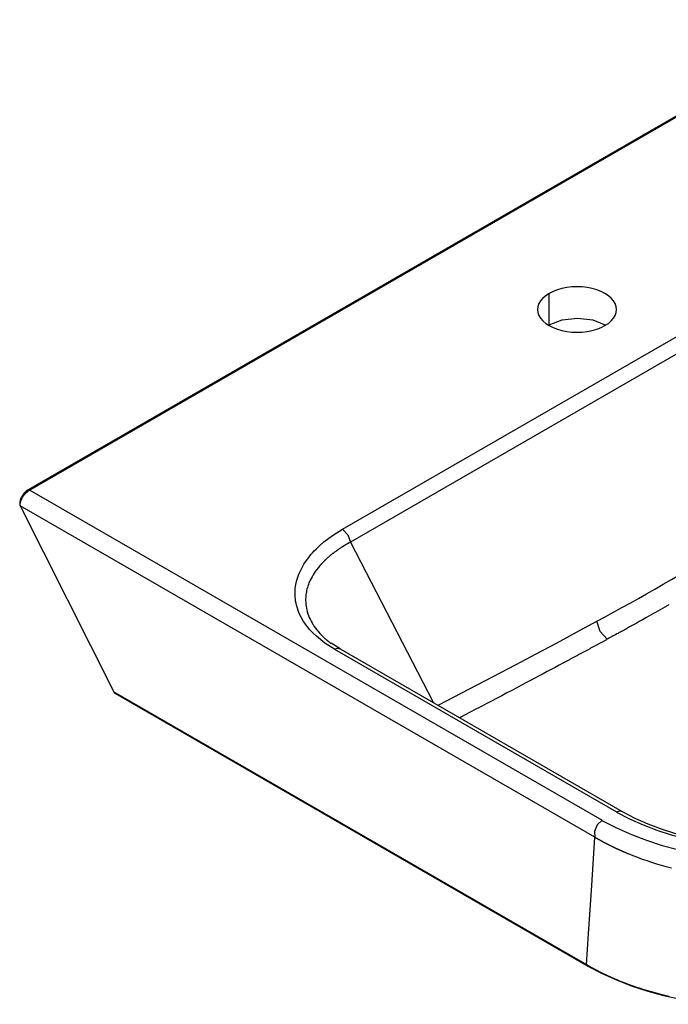
# Model space of a CAD drawing. Units: centimetres. Extents: x 22 to 3945, y 30 to 1795.
# Drawn here: x 2707 to 2995, y 292 to 729 of the extents above; entities that cross this region are included whole.
import ezdxf

# ---------------------------------------------------------------- set-up
doc = ezdxf.new("R2010")
doc.units = ezdxf.units.CM
doc.layers.add('HEWI', color=250, linetype='Continuous')

msp = doc.modelspace()

# ---------------------------------------------------------------- linework, layer by layer
at = {"layer": 'HEWI', "color": 0}
for p, q in [((3073.47, 728.58), (2711.92, 519.96)), ((2850.63, 502.6), (3157.87, 679.87)), ((3161.39, 674.12), (2854.15, 496.84)), ((2942.33, 593.37), (2942.33, 607.23)), ((2711.92, 519.96), (2711.16, 520.03)), ((2962.56, 365.87), (2707.63, 512.96)), ((2707.63, 512.96), (2749.17, 430.41)), ((2854.15, 496.84), (2890.84, 425.78)), ((2836.81, 461.65), (2836.85, 461.67)), ((2849.64, 449.55), (2845.69, 452.08)), ((2749.17, 430.41), (2958.94, 309.37))]:
    msp.add_line(p, q, dxfattribs=at)
for points in [[(3073.47, 728.58), (3073.06, 728.72), (3072.72, 728.65), (2711.17, 520.03)], [(2942.33, 593.37), (2948.12, 595.58), (2954.94, 596.32), (2961.73, 595.47), (2967.41, 593.16)], [(2941.98, 593.16), (2942.15, 593.26), (2942.33, 593.37)], [(2711.17, 520.03), (2710.83, 519.82), (2710.5, 519.58), (2710.17, 519.3), (2709.85, 519), (2709.54, 518.67), (2709.24, 518.32), (2708.96, 517.95), (2708.7, 517.56), (2708.45, 517.16), (2708.24, 516.75), (2708.04, 516.33), (2707.87, 515.92), (2707.74, 515.5), (2707.63, 515.09), (2707.55, 514.69), (2707.5, 514.3), (2707.49, 513.93), (2707.5, 513.59), (2707.55, 513.26), (2707.63, 512.96)], [(2711.92, 519.96), (2711.9, 519.95), (2711.89, 519.94), (2711.88, 519.94), (2711.87, 519.93), (2711.85, 519.92), (2711.84, 519.91), (2711.83, 519.91), (2711.81, 519.9), (2711.8, 519.89), (2711.79, 519.88), (2711.78, 519.87), (2711.76, 519.87), (2711.75, 519.86), (2711.74, 519.85), (2711.72, 519.84), (2711.71, 519.83), (2711.7, 519.83), (2711.68, 519.82), (2711.67, 519.81), (2711.66, 519.8), (2711.65, 519.79), (2711.63, 519.78), (2711.62, 519.78), (2711.61, 519.77), (2711.59, 519.76), (2711.58, 519.75), (2711.57, 519.74), (2711.55, 519.73), (2711.54, 519.72), (2711.53, 519.72), (2711.51, 519.71), (2711.5, 519.7), (2711.49, 519.69), (2711.47, 519.68), (2711.46, 519.67), (2711.45, 519.66), (2711.43, 519.65), (2711.42, 519.64), (2711.41, 519.63), (2711.39, 519.62), (2711.38, 519.61), (2711.37, 519.6), (2711.35, 519.6), (2711.34, 519.59), (2711.33, 519.58), (2711.31, 519.57), (2711.3, 519.56), (2711.29, 519.55), (2711.27, 519.54), (2711.26, 519.53), (2711.25, 519.52), (2711.23, 519.51), (2711.22, 519.5), (2711.21, 519.49), (2711.19, 519.48), (2711.18, 519.47), (2711.16, 519.46), (2711.15, 519.45), (2711.14, 519.43), (2711.12, 519.42), (2711.11, 519.41), (2711.1, 519.4), (2711.08, 519.39), (2711.07, 519.38), (2711.06, 519.37), (2711.04, 519.36), (2711.03, 519.35), (2711.02, 519.34), (2711, 519.33), (2710.99, 519.32), (2710.97, 519.31), (2710.96, 519.29), (2710.95, 519.28), (2710.93, 519.27), (2710.92, 519.26), (2710.91, 519.25), (2710.89, 519.24), (2710.88, 519.23), (2710.86, 519.22), (2710.85, 519.2), (2710.84, 519.19), (2710.82, 519.18), (2710.81, 519.17), (2710.8, 519.16), (2710.78, 519.15), (2710.77, 519.13), (2710.75, 519.12), (2710.74, 519.11), (2710.73, 519.1), (2710.71, 519.09), (2710.7, 519.07), (2710.69, 519.06), (2710.67, 519.05), (2710.66, 519.04), (2710.64, 519.03), (2710.63, 519.01), (2710.62, 519), (2710.6, 518.99), (2710.59, 518.98), (2710.58, 518.96), (2710.56, 518.95), (2710.55, 518.94), (2710.53, 518.93), (2710.52, 518.91), (2710.51, 518.9), (2710.49, 518.89), (2710.48, 518.88), (2710.47, 518.86), (2710.45, 518.85), (2710.44, 518.84), (2710.42, 518.82), (2710.41, 518.81), (2710.4, 518.8), (2710.38, 518.79), (2710.37, 518.77), (2710.36, 518.76), (2710.34, 518.75), (2710.33, 518.73), (2710.31, 518.72), (2710.3, 518.71), (2710.29, 518.69), (2710.27, 518.68), (2710.26, 518.66), (2710.25, 518.65), (2710.23, 518.64), (2710.22, 518.62), (2710.2, 518.61), (2710.19, 518.6), (2710.18, 518.58), (2710.16, 518.57), (2710.15, 518.55), (2710.14, 518.54), (2709.97, 518.37), (2709.82, 518.2), (2709.66, 518.01), (2709.5, 517.83), (2709.34, 517.63), (2709.19, 517.43), (2709.04, 517.22), (2708.9, 517.01), (2708.75, 516.79), (2708.62, 516.57), (2708.48, 516.33), (2708.35, 516.09), (2708.22, 515.84), (2708.1, 515.59), (2707.99, 515.33), (2707.89, 515.07), (2707.8, 514.8), (2707.72, 514.54), (2707.69, 514.43), (2707.67, 514.33), (2707.65, 514.22), (2707.63, 514.11), (2707.61, 514), (2707.59, 513.89), (2707.58, 513.78), (2707.57, 513.67), (2707.57, 513.65), (2707.57, 513.64), (2707.57, 513.63), (2707.57, 513.62), (2707.57, 513.6), (2707.57, 513.59), (2707.57, 513.58), (2707.57, 513.57), (2707.57, 513.55), (2707.57, 513.54), (2707.57, 513.52), (2707.57, 513.51), (2707.57, 513.5), (2707.57, 513.48), (2707.57, 513.47), (2707.57, 513.45), (2707.57, 513.44), (2707.57, 513.42), (2707.57, 513.41), (2707.57, 513.39), (2707.57, 513.38), (2707.57, 513.36), (2707.57, 513.35), (2707.57, 513.33), (2707.58, 513.32), (2707.58, 513.3), (2707.58, 513.28), (2707.58, 513.27), (2707.58, 513.25), (2707.58, 513.23), (2707.58, 513.22), (2707.59, 513.2), (2707.59, 513.18), (2707.59, 513.17), (2707.59, 513.15), (2707.6, 513.13), (2707.6, 513.12), (2707.6, 513.1), (2707.61, 513.08), (2707.61, 513.06), (2707.61, 513.05), (2707.62, 513.03), (2707.62, 513.01), (2707.62, 512.99), (2707.63, 512.98), (2707.63, 512.96)], [(2711.92, 519.96), (2965.78, 373.48), (2963.6, 371.35), (2962.35, 368.4), (2962.56, 365.87)], [(2963.45, 461.73), (2967.14, 463.74), (2970.83, 465.77), (2974.52, 467.81), (2978.2, 469.85), (2981.87, 471.91), (2985.54, 473.97), (2989.21, 476.05), (2992.87, 478.14), (2996.52, 480.23), (3000.16, 482.34), (3003.8, 484.46), (3007.44, 486.58), (3011.07, 488.72), (3014.69, 490.86), (3018.31, 493.02), (3021.92, 495.18), (3025.53, 497.36), (3029.13, 499.54), (3032.72, 501.73), (3044.26, 508.84)], [(2847.1, 449.33), (2842.81, 452.09), (2839.08, 455.08), (2837.43, 456.66), (2835.93, 458.3), (2835.23, 459.14), (2834.57, 459.99), (2833.96, 460.85), (2833.38, 461.71), (2831.49, 465.23), (2830.25, 468.86), (2830.04, 469.79), (2829.87, 470.71), (2829.74, 471.64), (2829.65, 472.56), (2829.6, 474.41), (2829.7, 476.25), (2829.96, 478.09), (2830.38, 479.93), (2830.65, 480.84), (2830.95, 481.76), (2831.29, 482.67), (2831.67, 483.57), (2833.54, 487.1), (2835.96, 490.51), (2836.65, 491.35), (2837.38, 492.17), (2838.14, 493), (2838.93, 493.81), (2840.6, 495.39), (2842.38, 496.93), (2846.28, 499.86), (2850.63, 502.6)], [(2850.63, 502.6), (2853.02, 500.15), (2854.15, 496.84)], [(2854.15, 496.84), (2854.11, 496.82), (2854.06, 496.79), (2854.02, 496.77), (2853.98, 496.75), (2853.93, 496.72), (2853.89, 496.7), (2853.84, 496.67), (2853.8, 496.65), (2853.75, 496.62), (2853.71, 496.6), (2853.66, 496.57), (2853.62, 496.55), (2853.57, 496.52), (2853.52, 496.5), (2853.48, 496.47), (2853.43, 496.45), (2853.39, 496.42), (2853.34, 496.4), (2853.29, 496.37), (2853.24, 496.34), (2853.2, 496.32), (2853.15, 496.29), (2853.1, 496.26), (2853.05, 496.24), (2853.01, 496.21), (2852.96, 496.18), (2852.91, 496.15), (2852.86, 496.13), (2852.81, 496.1), (2852.76, 496.07), (2852.71, 496.04), (2852.67, 496.01), (2852.62, 495.99), (2852.57, 495.96), (2852.52, 495.93), (2852.47, 495.9), (2852.42, 495.87), (2852.37, 495.84), (2852.32, 495.81), (2852.27, 495.78), (2852.21, 495.75), (2852.16, 495.72), (2852.11, 495.69), (2852.06, 495.66), (2852.01, 495.63), (2851.96, 495.6), (2851.91, 495.57), (2851.85, 495.54), (2851.8, 495.51), (2851.75, 495.48), (2851.7, 495.44), (2851.64, 495.41), (2851.59, 495.38), (2851.54, 495.35), (2851.49, 495.32), (2851.43, 495.29), (2851.38, 495.25), (2851.33, 495.22), (2851.27, 495.19), (2851.22, 495.15), (2851.16, 495.12), (2851.11, 495.09), (2851.06, 495.05), (2851, 495.02), (2850.95, 494.99), (2850.89, 494.95), (2850.84, 494.92), (2850.78, 494.88), (2850.73, 494.85), (2850.67, 494.81), (2850.62, 494.78), (2850.56, 494.74), (2850.5, 494.71), (2850.45, 494.67), (2850.39, 494.64), (2850.34, 494.6), (2850.28, 494.57), (2850.22, 494.53), (2850.17, 494.49), (2850.11, 494.46), (2849.79, 494.25), (2849.48, 494.05), (2849.17, 493.84), (2848.86, 493.63), (2848.56, 493.42), (2848.25, 493.2), (2847.95, 492.99), (2847.65, 492.77), (2847.35, 492.55), (2847.05, 492.34), (2846.76, 492.11), (2846.47, 491.89), (2846.28, 491.75), (2846.1, 491.6), (2845.92, 491.46), (2845.74, 491.31), (2845.56, 491.17), (2845.38, 491.03), (2845.21, 490.88), (2845.04, 490.74), (2844.87, 490.6), (2844.71, 490.46), (2844.54, 490.32), (2844.38, 490.17), (2844.22, 490.03), (2844.06, 489.89), (2843.91, 489.76), (2843.75, 489.62), (2843.6, 489.48), (2843.45, 489.34), (2843.3, 489.2), (2843.16, 489.07), (2843.01, 488.93), (2842.87, 488.79), (2842.73, 488.66), (2842.6, 488.52), (2842.46, 488.39), (2842.33, 488.26), (2842.2, 488.13), (2842.07, 487.99), (2841.94, 487.86), (2841.81, 487.73), (2841.69, 487.6), (2841.57, 487.47), (2841.45, 487.35), (2841.33, 487.22), (2841.21, 487.09), (2841.1, 486.97), (2840.99, 486.84), (2840.88, 486.72), (2840.77, 486.59), (2840.66, 486.47), (2840.55, 486.35), (2840.45, 486.23), (2839.79, 485.43), (2839.17, 484.63), (2838.6, 483.85), (2838.07, 483.06), (2837.59, 482.3), (2837.14, 481.53), (2836.74, 480.79), (2836.37, 480.05), (2836.07, 479.38), (2835.78, 478.71), (2835.53, 478.04), (2835.3, 477.37), (2835.09, 476.72), (2834.91, 476.06), (2834.76, 475.41), (2834.62, 474.76), (2834.51, 474.12), (2834.43, 473.49), (2834.34, 472.63), (2834.3, 471.77), (2834.29, 470.93), (2834.32, 470.08), (2834.39, 469.25), (2834.5, 468.42), (2834.64, 467.61), (2834.81, 466.8), (2835.03, 465.96), (2835.29, 465.12), (2835.59, 464.29), (2835.93, 463.46), (2836.3, 462.65), (2836.71, 461.85), (2836.98, 461.34), (2837.4, 460.64), (2837.62, 460.27), (2838.15, 459.47), (2838.72, 458.68), (2839.32, 457.9), (2839.96, 457.12), (2840.63, 456.36), (2841.34, 455.61), (2842.08, 454.88), (2842.85, 454.16), (2842.92, 454.1), (2842.98, 454.04), (2843.04, 453.99), (2843.11, 453.93), (2843.17, 453.88), (2843.23, 453.82), (2843.3, 453.76), (2843.36, 453.71), (2843.42, 453.65), (2843.49, 453.59), (2843.55, 453.54), (2843.62, 453.48), (2843.68, 453.43), (2843.75, 453.37), (2843.81, 453.32), (2843.88, 453.26), (2843.95, 453.21), (2844.01, 453.15), (2844.08, 453.09), (2844.15, 453.04), (2844.21, 452.98), (2844.28, 452.93), (2844.35, 452.87), (2844.41, 452.82), (2844.48, 452.76), (2844.55, 452.71), (2844.62, 452.65), (2844.69, 452.6), (2844.76, 452.55), (2844.82, 452.49), (2844.89, 452.44), (2844.96, 452.38), (2845.03, 452.33), (2845.1, 452.27), (2845.17, 452.22), (2845.24, 452.16), (2845.31, 452.11), (2845.38, 452.06), (2845.47, 451.99)], [(2995.34, 468.98), (2995.11, 468.84), (2994.87, 468.71), (2994.63, 468.57), (2994.39, 468.44), (2994.15, 468.3), (2993.91, 468.17), (2993.68, 468.03), (2992.61, 467.43), (2991.54, 466.82), (2990.48, 466.22), (2989.41, 465.61), (2988.34, 465.01), (2987.27, 464.41), (2986.2, 463.81), (2985.13, 463.2), (2983.71, 462.41), (2982.29, 461.62), (2980.87, 460.82), (2979.45, 460.03), (2978.01, 459.24), (2976.57, 458.44), (2976.05, 458.15), (2975.52, 457.86), (2974.99, 457.56), (2974.46, 457.27), (2973.93, 456.98), (2973.4, 456.69), (2972.86, 456.39), (2972.33, 456.1), (2971.8, 455.8), (2971.26, 455.51), (2970.72, 455.22), (2970.19, 454.92), (2969.65, 454.62), (2969.11, 454.33), (2968.57, 454.03), (2968.02, 453.74)], [(2837.42, 460.72), (2837.14, 461.14), (2836.86, 461.56)], [(2893.1, 424.47), (2927.66, 442.57), (2936.61, 447.3), (2945.55, 452.07), (2954.5, 456.87), (2963.45, 461.72)], [(2968.02, 453.74), (2964.87, 457.19), (2963.45, 461.72)], [(2968.02, 453.74), (2967.75, 453.58), (2967.47, 453.43), (2967.19, 453.28), (2966.91, 453.13), (2966.64, 452.98), (2966.36, 452.83), (2966.08, 452.67), (2965.8, 452.52), (2965.52, 452.37), (2965.24, 452.22), (2964.96, 452.06), (2964.68, 451.91), (2964.4, 451.76), (2964.12, 451.6), (2963.84, 451.45), (2963.55, 451.3), (2963.27, 451.14), (2962.99, 450.99), (2962.71, 450.84), (2962.42, 450.68), (2962.14, 450.53), (2961.85, 450.37), (2961.57, 450.22), (2961.29, 450.07), (2961, 449.91), (2960.71, 449.76), (2960.43, 449.6), (2960.14, 449.44), (2959.85, 449.29), (2959.57, 449.13), (2959.28, 448.98), (2958.99, 448.82), (2958.7, 448.67), (2958.41, 448.51), (2958.12, 448.35), (2957.83, 448.2), (2957.54, 448.04), (2957.25, 447.88), (2956.96, 447.72), (2956.67, 447.57), (2956.38, 447.41), (2956.08, 447.25), (2955.79, 447.09), (2955.5, 446.93), (2955.2, 446.78), (2954.91, 446.62), (2954.61, 446.46), (2954.32, 446.3), (2954.02, 446.14), (2953.73, 445.98), (2953.43, 445.82), (2953.13, 445.66), (2952.84, 445.5), (2952.54, 445.34), (2952.24, 445.18), (2951.94, 445.02), (2951.64, 444.86), (2951.34, 444.7), (2951.04, 444.54), (2950.74, 444.37), (2950.44, 444.21), (2950.13, 444.05), (2948.42, 443.13), (2946.71, 442.22), (2944.96, 441.28), (2943.21, 440.35), (2941.43, 439.4), (2939.64, 438.44), (2937.81, 437.47), (2935.98, 436.5), (2934.11, 435.51), (2932.24, 434.52), (2930.1, 433.38), (2927.96, 432.25), (2925.76, 431.09), (2923.55, 429.93), (2921.28, 428.73), (2919.01, 427.54), (2916.67, 426.31), (2914.33, 425.08), (2913.27, 424.52), (2912.21, 423.97), (2911.13, 423.4), (2910.05, 422.84), (2908.96, 422.26), (2907.86, 421.69), (2906.75, 421.11), (2905.64, 420.53), (2904.51, 419.94), (2903.38, 419.35), (2902.64, 418.96)], [(2847.1, 449.33), (2848.45, 449.8), (2849.6, 449.57), (2974.72, 377.38)], [(2847.1, 449.33), (2972.22, 377.13), (2973.59, 377.6), (2974.75, 377.36)], [(2749.17, 430.41), (2749.42, 430.04), (2749.75, 429.78), (2959.52, 308.74)], [(2972.16, 377.02), (2978.01, 374.05), (2984.01, 371.39), (2990.14, 369.03), (2996.38, 366.99), (3002.71, 365.28), (3009.13, 363.88), (3015.61, 362.82), (3022.13, 362.1), (3028.68, 361.7), (3035.25, 361.64), (3041.81, 361.92), (3048.34, 362.53), (3054.84, 363.48), (3061.28, 364.76), (3067.64, 366.36), (3073.92, 368.29), (3080.08, 370.54), (3086.13, 373.09), (3092.04, 375.96)], [(2974.71, 377.27), (2980.32, 374.43), (2986.06, 371.88), (2991.93, 369.63), (2997.9, 367.69), (3003.97, 366.05), (3010.11, 364.72), (3016.31, 363.7), (3022.56, 363), (3028.83, 362.63), (3035.12, 362.57), (3041.39, 362.83), (3047.65, 363.42), (3053.87, 364.32), (3060.04, 365.54), (3066.13, 367.07), (3072.14, 368.91), (3078.05, 371.05), (3083.84, 373.49), (3089.5, 376.22)], [(2965.71, 373.35), (2972.16, 370.08), (2978.78, 367.14), (2985.54, 364.55), (2992.42, 362.31), (2999.41, 360.42), (3006.48, 358.89), (3013.62, 357.72), (3020.82, 356.92), (3028.04, 356.48), (3035.28, 356.42), (3042.51, 356.72), (3049.71, 357.39), (3056.88, 358.43), (3063.98, 359.84), (3071, 361.6), (3077.92, 363.72), (3084.72, 366.19), (3091.39, 369), (3097.9, 372.15)], [(2958.94, 309.37), (2959.38, 316.2), (2959.82, 323.03), (2961.19, 344.45), (2962.56, 365.87)], [(2996.52, 352.24), (2994.26, 352.82), (2992.14, 353.41), (2990.04, 354.02), (2987.92, 354.68), (2985.82, 355.36), (2983.7, 356.09), (2981.62, 356.85), (2979.52, 357.66), (2977.46, 358.49), (2977.35, 358.54), (2977.23, 358.58), (2977.12, 358.63), (2977.01, 358.68), (2976.89, 358.72), (2976.78, 358.77), (2976.67, 358.82), (2976.56, 358.87), (2976.44, 358.91), (2976.33, 358.96), (2976.22, 359.01), (2976.11, 359.06), (2975.99, 359.11), (2975.88, 359.16), (2975.77, 359.2), (2975.65, 359.25), (2975.54, 359.3), (2975.43, 359.35), (2975.31, 359.4), (2975.2, 359.45), (2975.09, 359.5), (2974.97, 359.55), (2974.86, 359.6), (2974.75, 359.65), (2974.63, 359.7), (2974.52, 359.75), (2974.41, 359.8), (2974.3, 359.85), (2974.18, 359.9), (2974.07, 359.95), (2973.95, 360), (2973.84, 360.05), (2973.73, 360.1), (2973.62, 360.15), (2973.5, 360.2), (2973.39, 360.26), (2973.28, 360.31), (2973.16, 360.36), (2973.05, 360.41), (2972.94, 360.46), (2972.82, 360.52), (2972.71, 360.57), (2972.59, 360.62), (2972.48, 360.67), (2972.37, 360.73), (2972.25, 360.78), (2972.14, 360.83), (2972.03, 360.88), (2971.91, 360.94), (2971.8, 360.99), (2971.69, 361.05), (2971.57, 361.1), (2971.46, 361.15), (2971.35, 361.21), (2971.23, 361.26), (2971.12, 361.32), (2971.01, 361.37), (2970.89, 361.42), (2970.78, 361.48), (2970.67, 361.53), (2970.55, 361.59), (2970.44, 361.64), (2970.33, 361.7), (2970.21, 361.76), (2970.1, 361.81), (2969.99, 361.87), (2969.87, 361.92), (2969.76, 361.98), (2969.65, 362.04), (2969.53, 362.09), (2969.42, 362.15), (2969.31, 362.21), (2969.19, 362.26), (2969.08, 362.32), (2968.97, 362.38), (2968.85, 362.43), (2968.74, 362.49), (2968.63, 362.55), (2968.51, 362.61), (2968.4, 362.66), (2968.29, 362.72), (2968.17, 362.78), (2968.06, 362.84), (2967.95, 362.9), (2967.83, 362.95), (2967.72, 363.01), (2967.61, 363.07), (2967.5, 363.13), (2967.38, 363.19), (2967.27, 363.25), (2967.16, 363.31), (2967.04, 363.37), (2966.93, 363.43), (2966.82, 363.49), (2966.71, 363.55), (2966.59, 363.61), (2966.48, 363.67), (2966.37, 363.73), (2966.25, 363.79), (2966.14, 363.85), (2966.03, 363.91), (2965.92, 363.97), (2965.8, 364.03), (2965.69, 364.09), (2965.58, 364.16), (2965.47, 364.22), (2965.35, 364.28), (2965.24, 364.34), (2965.13, 364.4), (2965.02, 364.46), (2964.9, 364.53), (2964.79, 364.59), (2964.68, 364.65), (2964.57, 364.71), (2964.45, 364.78), (2964.34, 364.84), (2964.23, 364.9), (2964.12, 364.97), (2964.01, 365.03), (2963.9, 365.09), (2963.78, 365.16), (2963.67, 365.22), (2963.56, 365.29), (2963.45, 365.35), (2963.34, 365.41), (2963.22, 365.48), (2963.11, 365.54), (2963, 365.61), (2962.89, 365.67), (2962.78, 365.74), (2962.67, 365.8), (2962.56, 365.87)], [(2958.94, 309.37), (2959, 309.34), (2959.06, 309.31), (2959.12, 309.27), (2959.18, 309.24), (2959.24, 309.2), (2959.29, 309.17), (2959.35, 309.14), (2959.41, 309.1), (2959.47, 309.07), (2959.53, 309.03), (2959.59, 309), (2959.65, 308.97), (2959.71, 308.93), (2959.76, 308.9), (2959.82, 308.87), (2959.88, 308.83), (2959.94, 308.8), (2960, 308.76), (2960.06, 308.73), (2960.12, 308.7), (2960.18, 308.66), (2960.24, 308.63), (2960.29, 308.6), (2960.35, 308.56), (2960.41, 308.53), (2960.47, 308.5), (2960.53, 308.46), (2960.59, 308.43), (2960.65, 308.4), (2960.71, 308.36), (2960.77, 308.33), (2960.83, 308.3), (2960.88, 308.27), (2960.94, 308.23), (2961, 308.2), (2961.06, 308.17), (2961.12, 308.13), (2961.18, 308.1), (2961.24, 308.07), (2961.3, 308.04), (2961.36, 308), (2961.42, 307.97), (2961.48, 307.94), (2961.53, 307.91), (2961.59, 307.87), (2961.65, 307.84), (2961.71, 307.81), (2961.77, 307.78), (2961.83, 307.74), (2961.89, 307.71), (2961.95, 307.68), (2962.01, 307.65), (2962.07, 307.61), (2962.13, 307.58), (2962.19, 307.55), (2962.25, 307.52), (2962.3, 307.49), (2962.36, 307.45), (2962.42, 307.42), (2962.48, 307.39), (2962.54, 307.36), (2962.6, 307.33), (2962.66, 307.3), (2962.72, 307.26), (2962.78, 307.23), (2962.84, 307.2), (2962.9, 307.17), (2962.96, 307.14), (2963.02, 307.11), (2963.08, 307.07), (2963.14, 307.04), (2963.2, 307.01), (2963.26, 306.98), (2963.31, 306.95), (2963.37, 306.92), (2963.43, 306.89), (2963.49, 306.86), (2963.55, 306.82), (2963.61, 306.79), (2963.67, 306.76), (2963.73, 306.73), (2963.79, 306.7), (2963.85, 306.67), (2963.91, 306.64), (2963.97, 306.61), (2964.03, 306.58), (2964.09, 306.55), (2964.15, 306.52), (2964.21, 306.49), (2964.27, 306.45), (2964.33, 306.42), (2964.39, 306.39), (2964.45, 306.36), (2964.5, 306.33), (2964.56, 306.3), (2964.62, 306.27), (2964.68, 306.24), (2964.74, 306.21), (2964.8, 306.18), (2964.86, 306.15), (2964.92, 306.12), (2964.98, 306.09), (2965.04, 306.06), (2965.1, 306.03), (2965.16, 306), (2965.22, 305.97), (2965.28, 305.94), (2965.34, 305.91), (2965.4, 305.88), (2965.46, 305.85), (2965.52, 305.82), (2965.58, 305.79), (2965.64, 305.76), (2965.7, 305.73), (2965.76, 305.7), (2965.82, 305.67), (2965.88, 305.64), (2965.94, 305.61), (2966, 305.59), (2966.06, 305.56), (2966.11, 305.53), (2966.17, 305.5), (2966.23, 305.47), (2966.29, 305.44), (2966.35, 305.41), (2966.41, 305.38), (2966.47, 305.35), (2966.53, 305.32), (2966.59, 305.29), (2966.65, 305.26), (2966.71, 305.24), (2966.77, 305.21), (2966.83, 305.18), (2966.89, 305.15), (2966.95, 305.12), (2967.01, 305.09), (2967.07, 305.06), (2967.13, 305.04), (2967.19, 305.01), (2967.25, 304.98), (2967.31, 304.95), (2967.37, 304.92), (2967.43, 304.89), (2967.49, 304.86), (2967.55, 304.84), (2967.61, 304.81), (2967.67, 304.78), (2967.73, 304.75), (2967.79, 304.72), (2967.85, 304.7), (2967.91, 304.67), (2967.97, 304.64), (2968.03, 304.61), (2968.09, 304.58), (2968.15, 304.55), (2968.21, 304.53), (2968.26, 304.5), (2968.32, 304.47), (2968.38, 304.44), (2968.44, 304.42), (2968.5, 304.39), (2968.56, 304.36), (2968.62, 304.33), (2968.68, 304.31), (2968.74, 304.28), (2968.8, 304.25), (2968.86, 304.22), (2968.92, 304.2), (2968.98, 304.17), (2969.04, 304.14), (2969.1, 304.11), (2969.16, 304.09), (2969.22, 304.06), (2969.28, 304.03), (2969.34, 304.01), (2969.4, 303.98), (2969.46, 303.95), (2969.52, 303.92), (2969.58, 303.9), (2969.64, 303.87), (2969.7, 303.84), (2969.76, 303.82), (2969.82, 303.79), (2969.88, 303.76), (2969.94, 303.74), (2970, 303.71), (2970.05, 303.68), (2970.12, 303.66), (2970.17, 303.63), (2970.23, 303.6), (2970.29, 303.58), (2970.35, 303.55), (2970.41, 303.53), (2970.47, 303.5), (2970.53, 303.47), (2970.59, 303.45), (2970.65, 303.42), (2970.71, 303.39), (2970.77, 303.37), (2970.83, 303.34), (2970.89, 303.32), (2970.95, 303.29), (2971.01, 303.26), (2971.07, 303.24), (2971.13, 303.21), (2971.19, 303.19), (2971.25, 303.16), (2971.31, 303.14), (2971.37, 303.11), (2971.43, 303.08), (2971.48, 303.06), (2971.54, 303.03), (2971.6, 303.01), (2971.66, 302.98), (2971.72, 302.96), (2971.78, 302.93), (2971.84, 302.91), (2971.9, 302.88), (2971.96, 302.85), (2972.02, 302.83), (2972.08, 302.8), (2972.14, 302.78), (2972.2, 302.75), (2972.26, 302.73), (2972.32, 302.7), (2972.38, 302.68), (2972.44, 302.65), (2972.49, 302.63), (2972.55, 302.6), (2972.61, 302.58), (2972.67, 302.55), (2972.73, 302.53), (2972.79, 302.51), (2972.85, 302.48), (2972.91, 302.46), (2972.97, 302.43), (2973.03, 302.41), (2973.09, 302.38), (2974.66, 301.74), (2976.26, 301.12), (2977.85, 300.53), (2979.46, 299.95), (2981.06, 299.4), (2982.68, 298.87), (2984.28, 298.36), (2985.9, 297.87), (2987.51, 297.41), (2989.13, 296.96), (2991.27, 296.41), (2993.44, 295.88), (2995.6, 295.39)], [(2958.94, 309.37), (2959.18, 309.02), (2959.49, 308.76)], [(2959.43, 308.65), (2965.85, 305.39), (2972.44, 302.46), (2979.17, 299.87), (2986.02, 297.63), (2992.97, 295.74), (3000.02, 294.22), (3007.13, 293.05), (3014.29, 292.25), (3021.49, 291.82), (3028.69, 291.76), (3035.89, 292.07), (3043.07, 292.75), (3050.2, 293.79), (3057.27, 295.2), (3064.26, 296.96), (3071.14, 299.09), (3077.91, 301.56), (3084.55, 304.38), (3091.03, 307.53)]]:
    msp.add_lwpolyline(points, dxfattribs=at)
msp.add_lwpolyline([(2942.33, 607.23), (2940.82, 606.24), (2939.55, 605.14), (2938.54, 603.96), (2937.8, 602.71), (2937.35, 601.41), (2937.2, 600.09), (2937.35, 598.78), (2937.8, 597.48), (2938.54, 596.23), (2939.55, 595.05), (2940.82, 593.95), (2942.33, 592.96), (2944.05, 592.09), (2945.95, 591.35), (2948, 590.77), (2950.17, 590.35), (2952.41, 590.09), (2954.7, 590), (2956.98, 590.09), (2959.22, 590.35), (2961.39, 590.77), (2963.44, 591.35), (2965.34, 592.09), (2967.06, 592.96), (2968.57, 593.95), (2969.84, 595.05), (2970.86, 596.23), (2971.59, 597.48), (2972.04, 598.78), (2972.19, 600.09), (2972.04, 601.41), (2971.59, 602.71), (2970.86, 603.96), (2969.84, 605.14), (2968.57, 606.24), (2967.06, 607.23), (2965.34, 608.1), (2963.44, 608.84), (2961.39, 609.42), (2959.22, 609.84), (2956.98, 610.1), (2954.7, 610.19), (2952.41, 610.1), (2950.17, 609.84), (2948, 609.42), (2945.95, 608.84), (2944.05, 608.1)], close=True, dxfattribs=at)

doc.saveas('drawing.dxf')
